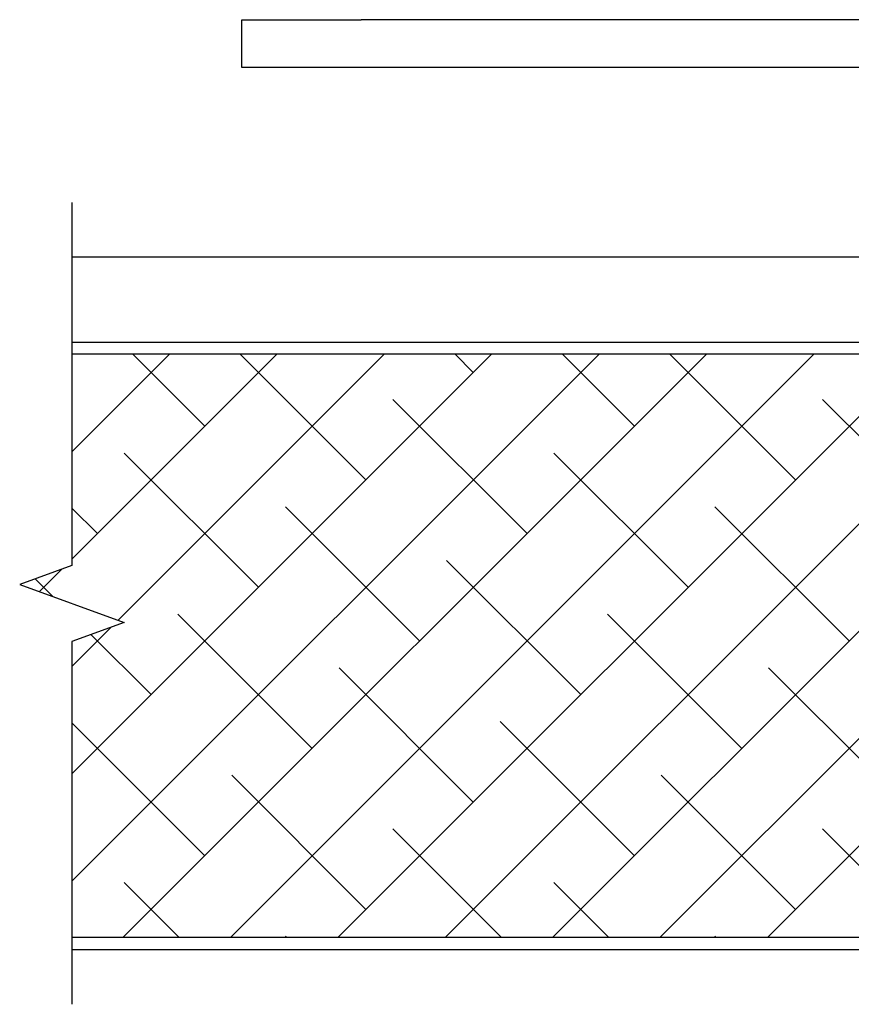
# Model space of a CAD drawing. Units: inches. Extents: x 0 to 102, y 0 to 32.
# Drawn here: x 7 to 10, y 11 to 14 of the extents above; entities that cross this region are included whole.
import ezdxf

# ---------------------------------------------------------------- set-up
doc = ezdxf.new("R2010")
doc.units = ezdxf.units.IN
doc.header["$MEASUREMENT"] = 0
doc.linetypes.add('HIDDEN2', pattern=[0.1875, 0.125, -0.0625])
doc.layers.add('WINTECH_DESIGN', color=3, linetype='Continuous', lineweight=25)
doc.styles.add('TECHNICLITE', font='techl___.ttf', dxfattribs={"height": 0.1})
doc.styles.add('WinTech', font='technic_.ttf')
doc.dimstyles.new('WINTECH_BASIC', dxfattribs={"dimtxt": 0.125, "dimasz": 0.125, "dimexe": 0.125, "dimexo": 0.0625, "dimgap": 0.09, "dimtad": 0, "dimdec": 3, "dimzin": 4, "dimdsep": 46, "dimtxsty": 'WinTech', "dimblk": 'OBLIQUE', "dimcen": 0.125, "dimclrd": 5, "dimclre": 5, "dimclrt": 30, "dimazin": 0, "dimtfac": 1, "dimtdec": 3, "dimtofl": 0, "dimtmove": 0, "dimatfit": 3, "dimfxl": 0, "dimtolj": 1, "dimtzin": 0, "dimarcsym": 0})

# ---------------------------------------------------------------- blocks, each defined once
blk = doc.blocks.new('961 side')
at = {"layer": 'WINTECH_DESIGN', "color": 3}
for p, q in [((0.7273, 0.4232), (3.4104, 0.4232)), ((3.8041, 0.4232), (3.4104, 0.4232)), ((3.8041, 0.2657), (3.8041, 0.4232)), ((0.4716, 0.1772), (0.5569, 0.3248)), ((0.7273, 0.2657), (3.4104, 0.2657)), ((3.4104, 0.2657), (3.8041, 0.2657)), ((0.608, 0.0984), (0.6932, 0.2461)), ((-0.1353, 0.1575), (-0.2018, 0.1575)), ((-0.1146, 0.1575), (-0.1353, 0.1575)), ((-0.0334, 0.1575), (-0.1146, 0.1575)), ((0.0334, 0.1575), (-0.0334, 0.1575)), ((0.1432, 0.1575), (0.0334, 0.1575)), ((0.1432, 0.1575), (0.1432, 0)), ((0.1432, 0.1575), (0.4375, 0.1575)), ((-0.1353, 0), (-0.1693, 0)), ((-0.1353, 0), (-0.1146, 0)), ((-0.0334, 0), (-0.1146, 0)), ((0.0334, 0), (-0.0334, 0)), ((0.1432, 0), (0.0334, 0)), ((0.1432, 0), (0.4375, 0))]:
    blk.add_line(p, q, dxfattribs=at)
at = {"layer": 'WINTECH_DESIGN', "color": 1, "linetype": 'HIDDEN2', "ltscale": 0.5}
for p, q in [((-0.3697, 0.1575), (-0.3709, 0.1575)), ((-0.3709, 0.1575), (-0.3709, 0)), ((-0.2154, 0.1575), (-0.3697, 0.1575)), ((-0.3709, 0), (-0.3697, 0)), ((-0.2071, 0), (-0.3697, 0))]:
    blk.add_line(p, q, dxfattribs=at)
at = {"layer": 'WINTECH_DESIGN', "color": 3}
for centre, radius, start, end in [((0.7273, 0.2264), 0.1969, 90, 150), ((0.7273, 0.2264), 0.0394, 90, 150), ((0.4375, 0.1969), 0.0394, 270, 330), ((0.4375, 0.1969), 0.1969, 270, 330)]:
    blk.add_arc(centre, radius, start, end, dxfattribs=at)
blk = doc.blocks.new('*U32')
at = {"layer": 'WINTECH_DESIGN', "color": 3, "lineweight": 0, "xscale": -1}
blk.add_blockref('961 side', (0.022, 2.6386), dxfattribs=at)
at = {"layer": 'WINTECH_DESIGN', "color": 3, "lineweight": 0, "style": 'TECHNICLITE'}
for tag, p in [('20', (0.7984, 3.4256)), ('10', (0.7994, 3.0084)), ('0', (0.7994, 2.5508))]:
    blk.add_attdef(tag, p, '', height=0.1, rotation=270, dxfattribs=at)
blk = doc.blocks.new('_Oblique')
at = {"color": 0, "linetype": 'ByBlock', "lineweight": -2}
blk.add_line((-0.5, -0.5), (0.5, 0.5), dxfattribs=at)
blk = doc.blocks.new('*D94')
at = {"layer": 'Defpoints', "color": 0}
for p in [(16.0471, 22.5766), (7.6239, 22.3966), (7.6239, 19.8773)]:
    blk.add_point(p, dxfattribs=at)
at = {"layer": 'WINTECH_DESIGN', "color": 5, "lineweight": -2}
for p, q in [((16.0471, 22.5141), (16.0471, 19.7523)), ((7.6239, 19.8773), (10.8264, 19.8773)), ((16.0471, 19.8773), (12.8446, 19.8773))]:
    blk.add_line(p, q, dxfattribs=at)
at = {"layer": 'WINTECH_DESIGN', "color": 5, "lineweight": -2, "xscale": 0.125, "yscale": 0.125, "zscale": 0.125}
blk.add_blockref('_Oblique', (16.0471, 19.8773), dxfattribs=at)
at = {"layer": 'WINTECH_DESIGN', "color": 30, "insert": (11.8355, 19.8773), "char_height": 0.125, "attachment_point": 5, "style": 'WinTech'}
blk.add_mtext('\\A1;DOOR OPENING WIDTH', dxfattribs=at)
blk = doc.blocks.new('_None')
blk = doc.blocks.new('SD2200_NEG_LOCKJAMBR')
at = {"layer": 'WINTECH_DESIGN'}
h = blk.add_hatch(dxfattribs=at)
h.set_pattern_fill('ANSI38', color=54, scale=2)
h.paths.add_polyline_path([(-1.756, 1.5151, 0.414214), (-1.771, 1.5301), (-1.911, 1.5301, 0.414214), (-1.926, 1.5151), (-1.926, 1.4951, -0.414214), (-1.941, 1.4801), (-1.961, 1.4801, -0.414214), (-1.976, 1.4951), (-1.976, 1.5151, 0.414214), (-1.991, 1.5301), (-2.305, 1.5301), (-2.305, 1.4951, -0.414214), (-2.32, 1.4801), (-2.574, 1.4801, -0.414214), (-2.589, 1.4951), (-2.589, 1.6863, 0.080612), (-2.5898, 1.691), (-2.616, 1.7698, 0.322823), (-2.6303, 1.7801), (-2.879, 1.7801, -0.414214), (-2.894, 1.7951), (-2.894, 1.8351, -0.414214), (-2.879, 1.8501), (-2.5798, 1.8501), (-2.5798, 1.8805), (-8.4232, 1.8805), (-8.4232, 1.185), (-8.5949, 1.1225), (-8.2515, 0.9975), (-8.4232, 0.935), (-8.4232, -0.0403), (-1.7368, -0.0403), (-1.7368, -0.0099), (-2.879, -0.0099, -0.414214), (-2.894, 0.0051), (-2.894, 0.0551, -0.414214), (-2.879, 0.0701), (-1.7945, 0.0701, 0.322823), (-1.7802, 0.0803), (-1.7568, 0.1507, 0.080612), (-1.756, 0.1555), (-1.756, 0.7331, 0.414214), (-1.771, 0.7481), (-1.991, 0.7481, -0.414214), (-2.021, 0.7781), (-2.021, 0.8151), (-2.011, 0.8251), (-2.021, 0.8351), (-2.021, 0.8701, -0.198912), (-2.0122, 0.8913, 0.194578), (-2.0122, 1.0969, -0.198912), (-2.021, 1.1181), (-2.021, 1.1531), (-2.011, 1.1631), (-2.021, 1.1731), (-2.021, 1.2251, -0.414214), (-2.006, 1.2401), (-1.991, 1.2401, 0.414214), (-1.976, 1.2551), (-1.976, 1.2751, -0.414214), (-1.961, 1.2901), (-1.941, 1.2901, -0.414214), (-1.926, 1.2751), (-1.926, 1.2551, 0.414214), (-1.911, 1.2401), (-1.771, 1.2401, 0.414214), (-1.756, 1.2551)])
at = {"layer": 'WINTECH_DESIGN', "color": 7}
blk.add_line((-5.1804, 2.2), (-8.4232, 2.2), dxfattribs=at)
at = {"layer": 'WINTECH_DESIGN', "linetype": 'Continuous'}
blk.add_lwpolyline([(-8.4232, 2.38), (-8.4232, 1.185), (-8.5949, 1.1225), (-8.2515, 0.9975), (-8.4232, 0.935), (-8.4232, -0.26)], dxfattribs=at)
at = {"layer": 'WINTECH_DESIGN', "color": 2}
for points in [[(-8.4232, 1.9201), (-2.4628, 1.9201, -0.414214), (-2.4232, 1.8805), (-2.4232, 1.6076), (-2.4628, 1.6076), (-2.4628, 1.8805), (-8.4232, 1.8805)], [(-8.4232, -0.0799), (-1.6198, -0.0799, 0.414214), (-1.5802, -0.0403), (-1.5802, 0.2326), (-1.6198, 0.2326), (-1.6198, -0.0403), (-8.4232, -0.0403)]]:
    blk.add_lwpolyline(points, format="xyb", dxfattribs=at)
at = {"layer": 'WINTECH_DESIGN'}
blk.add_blockref('*U32', (-4.082, -0.0799), dxfattribs=at)
dim = blk.add_linear_dim(base=(-8.4232, -2.7793), p1=(0, -0.08), p2=(-8.4232, -0.26), text='DOOR OPENING WIDTH', dimstyle='WINTECH_BASIC', override={"dimblk1": 'Oblique', "dimblk2": 'None', "dimsah": 1, "dimse2": 1}, dxfattribs=at)
dim.commit()
dim.dimension.update_dxf_attribs({"geometry": '*D94', "text_midpoint": (-4.2116, -2.7793), "insert": (-16.0471, -22.6566)})

msp = doc.modelspace()

# ---------------------------------------------------------------- block references
at = {"layer": 'WINTECH_DESIGN'}
msp.add_blockref('SD2200_NEG_LOCKJAMBR', (15.5871, 10.908), dxfattribs=at)

doc.saveas('drawing.dxf')
